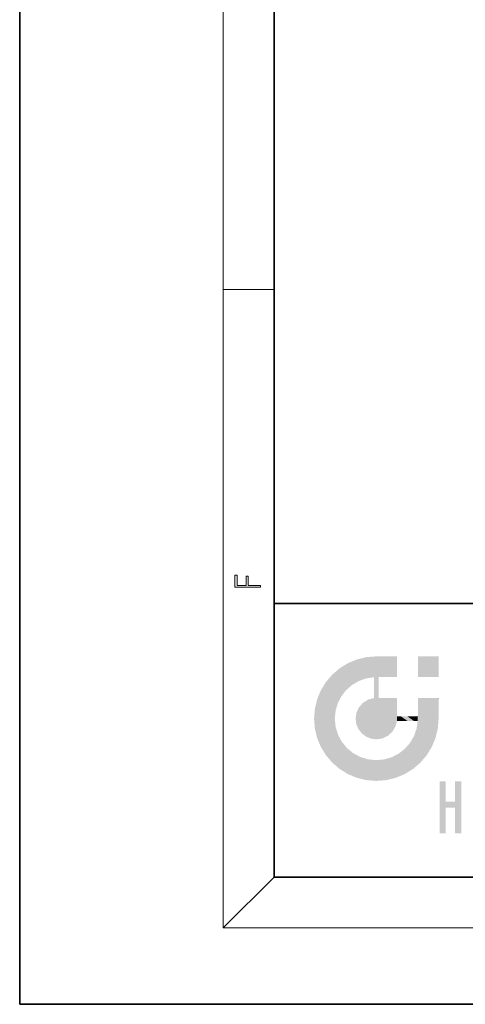
# Model space of a CAD drawing. Extents: x 0 to 210, y 0 to 297.
# Drawn here: x 0 to 35, y 0 to 77 of the extents above; entities that cross this region are included whole.
import ezdxf

# ---------------------------------------------------------------- set-up
doc = ezdxf.new("R2010")
doc.units = 0

msp = doc.modelspace()

# ---------------------------------------------------------------- linework, layer by layer
at = {"color": 7, "lineweight": 35}
for p, q in [((0, 297), (0, 0)), ((20, 287), (20, 10)), ((20, 31.5), (20, 10)), ((20, 31.5), (200, 31.5)), ((20, 10), (200, 10)), ((20, 10), (200, 10)), ((0, 0), (210, 0))]:
    msp.add_line(p, q, dxfattribs=at)
at = {"color": 7, "lineweight": 13}
for p, q in [((16, 291), (16, 6)), ((16, 56.167), (20, 56.167)), ((20, 10), (16, 6)), ((204, 6), (16, 6))]:
    msp.add_line(p, q, dxfattribs=at)
msp.add_lwpolyline([(18.923, 32.785), (18.923, 32.923), (17.975, 32.923), (17.975, 33.659), (17.811, 33.659), (17.811, 32.923), (17.088, 32.923), (17.088, 33.734), (16.923, 33.734), (16.923, 32.785)], close=True, dxfattribs=at)
at = {"color": 114, "lineweight": 5}
for points in [[(25.788, 26.8), (26.129, 25.095), (26.491, 27.097), (26.653, 25.404)], [(27.244, 27.282), (26.491, 27.097), (27.235, 25.611), (26.653, 25.404)], [(27.244, 27.282), (27.235, 25.611), (28.038, 27.346), (27.862, 25.706)], [(28.214, 24.082), (28.038, 27.346), (28.038, 20.82), (27.862, 25.706)], [(28.159, 27.346), (28.077, 27.346), (28.214, 24.082), (28.038, 27.346)], [(28.345, 27.346), (28.159, 27.346), (28.227, 25.715), (28.214, 25.715)], [(28.214, 25.715), (28.159, 27.346), (28.214, 24.097), (28.214, 24.082)], [(28.345, 27.346), (28.227, 25.715), (28.853, 27.346), (28.941, 25.714)], [(29.654, 27.346), (28.853, 27.346), (29.394, 25.713), (28.941, 25.714)], [(29.654, 27.346), (29.394, 25.713), (29.634, 25.713), (29.561, 25.713)], [(29.654, 27.346), (29.634, 25.713), (29.669, 25.713)], [(29.669, 27.346), (29.654, 27.346), (29.669, 25.728), (29.669, 25.713)], [(29.669, 27.346), (29.669, 25.728), (29.669, 27.038), (29.669, 26.53)], [(29.669, 27.346), (29.669, 27.038), (29.669, 27.307), (29.669, 27.225)], [(32.933, 27.346), (32.933, 25.715), (31.302, 27.346), (31.302, 25.715)], [(32.933, 27.346), (31.302, 27.346), (32.933, 27.346)], [(25.147, 26.402), (24.576, 25.912), (24.836, 23.088), (24.774, 22.451)], [(25.147, 26.402), (24.836, 23.088), (25.297, 24.223), (25.014, 23.682)], [(25.147, 26.402), (25.297, 24.223), (25.788, 26.8)], [(25.297, 24.223), (25.673, 24.698), (25.788, 26.8), (26.129, 25.095)], [(24.576, 18.99), (24.576, 25.912), (24.087, 25.342)], [(25.147, 18.501), (24.774, 22.451), (24.576, 18.99), (24.576, 25.912)], [(28.038, 20.82), (27.862, 25.706), (27.862, 25.692)], [(28.038, 20.82), (27.862, 25.692), (27.862, 24.38), (27.862, 24.889)], [(28.214, 25.715), (28.214, 24.097), (28.214, 25.407), (28.214, 24.898)], [(28.214, 25.715), (28.214, 25.407), (28.214, 25.675), (28.214, 25.594)], [(23.689, 24.701), (24.087, 19.56), (24.087, 25.342), (24.576, 18.99)], [(23.207, 23.245), (23.392, 20.904), (23.392, 23.998), (23.689, 24.701)], [(23.392, 20.904), (23.689, 20.202), (23.689, 24.701), (24.087, 19.56)], [(27.399, 23.949), (27.607, 20.879), (27.862, 24.072)], [(28.038, 20.82), (27.862, 24.111), (27.607, 20.879), (27.862, 24.072)], [(28.038, 20.82), (27.862, 24.38), (27.862, 24.111), (27.862, 24.193)], [(28.518, 20.893), (28.249, 24.082), (28.038, 20.82), (28.214, 24.082)], [(28.518, 20.893), (28.488, 24.082), (28.249, 24.082), (28.322, 24.082)], [(28.518, 20.893), (28.942, 21.099), (28.488, 24.082), (28.941, 24.082)], [(29.656, 24.082), (28.941, 24.082), (29.289, 21.412), (28.942, 21.099)], [(29.656, 24.082), (29.289, 21.412), (29.659, 22.275), (29.536, 21.812)], [(29.669, 24.082), (29.656, 24.082), (29.669, 22.627), (29.659, 22.275)], [(29.669, 24.082), (29.669, 22.627), (29.669, 23.355), (29.669, 22.64)], [(29.669, 24.082), (29.669, 23.355), (29.669, 23.974), (29.669, 23.808)], [(29.669, 24.082), (29.669, 23.974), (29.669, 24.047)], [(31.499, 18.99), (31.341, 24.082), (31.302, 24.069), (31.302, 24.082)], [(31.499, 18.99), (31.302, 24.069), (31.302, 22.902), (31.302, 23.355)], [(31.499, 18.99), (31.423, 24.082), (31.341, 24.082)], [(31.988, 19.56), (31.609, 24.082), (31.499, 18.99), (31.423, 24.082)], [(32.386, 20.202), (32.117, 24.082), (31.988, 19.56), (31.609, 24.082)], [(32.918, 24.082), (32.117, 24.082), (32.683, 20.904), (32.386, 20.202)], [(32.918, 24.082), (32.683, 20.904), (32.933, 22.451), (32.869, 21.657)], [(32.933, 23.961), (32.933, 24.043), (32.918, 24.082), (32.933, 24.082)], [(32.933, 23.961), (32.918, 24.082), (32.933, 23.774), (32.933, 22.451)], [(23.143, 22.451), (23.207, 21.657), (23.207, 23.245), (23.392, 20.904)], [(26.48, 22.931), (26.631, 21.632), (26.685, 23.355), (26.888, 21.301)], [(26.685, 23.355), (26.888, 21.301), (26.999, 23.702), (27.218, 21.045)], [(26.999, 23.702), (27.218, 21.045), (27.399, 23.949), (27.607, 20.879)], [(32.933, 23.267), (32.933, 23.774), (32.933, 22.466), (32.933, 22.451)], [(25.03, 21.181), (24.84, 21.793), (25.147, 18.501), (24.774, 22.451)], [(26.407, 22.451), (26.466, 22.02), (26.48, 22.931), (26.631, 21.632)], [(29.669, 22.627), (29.659, 22.275), (29.708, 22.627), (29.673, 22.275)], [(30.476, 22.275), (29.708, 22.627), (29.673, 22.275)], [(30.476, 22.275), (29.977, 22.627), (29.708, 22.627), (29.79, 22.627)], [(30.476, 22.275), (30.985, 22.275), (29.977, 22.627), (30.485, 22.627)], [(31.287, 22.627), (30.485, 22.627), (31.172, 22.275), (30.985, 22.275)], [(31.287, 22.627), (31.172, 22.275), (31.293, 22.275), (31.253, 22.275)], [(31.287, 22.627), (31.293, 22.275), (31.302, 22.627)], [(31.499, 18.99), (31.302, 22.662), (31.293, 22.275), (31.302, 22.627)], [(31.499, 18.99), (31.302, 22.902), (31.302, 22.662), (31.302, 22.735)], [(31.499, 18.99), (31.293, 22.275), (30.991, 21.067), (31.198, 21.648)], [(25.331, 20.626), (25.03, 21.181), (25.788, 18.102), (25.147, 18.501)], [(30.682, 20.542), (30.929, 18.501), (30.991, 21.067)], [(31.499, 18.99), (30.991, 21.067), (30.929, 18.501)], [(25.331, 20.626), (25.788, 18.102), (25.73, 20.143)], [(25.73, 20.143), (25.788, 18.102), (26.213, 19.745), (26.491, 17.806)], [(30.682, 20.542), (30.285, 20.086), (30.929, 18.501), (30.287, 18.102)], [(26.213, 19.745), (26.491, 17.806), (26.767, 19.444), (27.244, 17.62)], [(26.767, 19.444), (27.244, 17.62), (27.38, 19.253), (28.038, 17.556)], [(28.674, 19.249), (28.832, 17.62), (29.269, 19.428), (29.585, 17.806)], [(29.269, 19.428), (29.585, 17.806), (29.81, 19.711), (30.287, 18.102)], [(29.81, 19.711), (30.287, 18.102), (30.285, 20.086)], [(27.38, 19.253), (28.038, 17.556), (28.038, 19.187)], [(28.038, 19.187), (28.038, 17.556), (28.674, 19.249), (28.832, 17.62)], [(33.495, 15.937), (33.495, 13.446), (33.495, 17.529), (33.008, 13.446)], [(33.495, 17.529), (33.008, 13.446), (33.008, 17.529)], [(34.719, 17.529), (34.231, 15.466), (34.231, 15.937), (33.495, 15.466)], [(34.719, 13.446), (34.231, 13.446), (34.719, 17.529), (34.231, 15.466)], [(34.719, 17.529), (34.231, 15.937), (34.231, 17.529)], [(34.231, 15.937), (33.495, 15.466), (33.495, 15.937), (33.495, 13.446)]]:
    msp.add_solid(points, dxfattribs=at)

doc.saveas('drawing.dxf')
